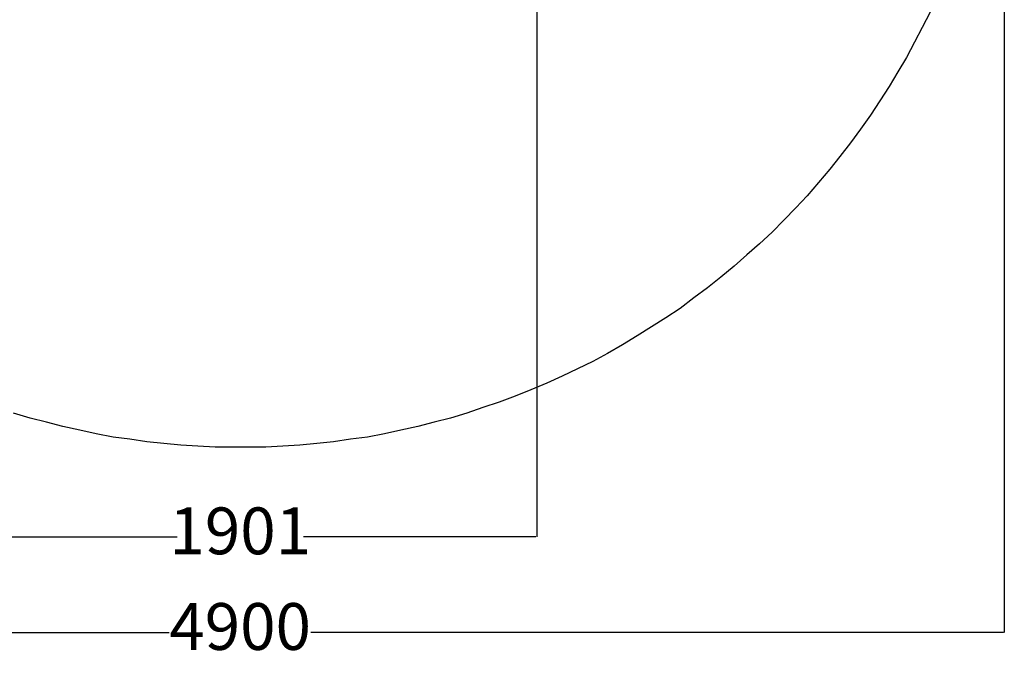
# Model space of a CAD drawing. Units: millimetres. Extents: x 201 to 5103, y -530 to 6140.
# Drawn here: x 1945 to 5101, y -530 to 1532 of the extents above; entities that cross this region are included whole.
import ezdxf

# ---------------------------------------------------------------- set-up
doc = ezdxf.new("R2010")
doc.units = ezdxf.units.MM
doc.layers.add('Dimensions', color=7, linetype='Continuous')
doc.layers.add('Safetyarea', color=131, linetype='Continuous')
doc.styles.get("Standard").update_dxf_attribs({"font": 'arial.ttf'})
doc.dimstyles.new('Leikkiset keinu', dxfattribs={"dimtxt": 150, "dimasz": 2.5, "dimexe": 0.06, "dimexo": 0.625, "dimtad": 0, "dimtih": 1, "dimtoh": 1, "dimdec": 0, "dimtxsty": 'Standard', "dimcen": 2.5, "dimadec": 0, "dimazin": 0, "dimtfac": 1, "dimtmove": 0, "dimatfit": 3, "dimfxl": 1, "dimarcsym": 0})

# ---------------------------------------------------------------- blocks, each defined once
blk = doc.blocks.new('*D2')
at = {"layer": 'Defpoints', "color": 0}
for p in [(5101.1, 2723.4), (201.4, 2642), (5101.1, -431.2)]:
    blk.add_point(p, dxfattribs=at)
at = {"layer": 'Dimensions', "color": 0, "lineweight": -2}
for p, q in [((5101.1, 2722.8), (5101.1, -431.3)), ((201.4, 2641.4), (201.4, -431.3)), ((203.9, -431.2), (2424.2, -431.2)), ((5098.6, -431.2), (2878.3, -431.2))]:
    blk.add_line(p, q, dxfattribs=at)
at = {"layer": 'Dimensions', "color": 0}
for points in [[(203.9, -430.8), (203.9, -431.6), (201.4, -431.2)], [(5098.6, -431.6), (5098.6, -430.8), (5101.1, -431.2)]]:
    blk.add_solid(points, dxfattribs=at)
at = {"layer": 'Dimensions', "color": 0, "insert": (2651.3, -431.2), "char_height": 150, "attachment_point": 5}
blk.add_mtext('4900', dxfattribs=at)
blk = doc.blocks.new('*D3')
at = {"layer": 'Defpoints', "color": 0}
for p in [(3602.1, 2631), (1701.3, 2614.9), (1701.3, -124.8)]:
    blk.add_point(p, dxfattribs=at)
at = {"layer": 'Dimensions', "color": 0, "lineweight": -2}
for p, q in [((3602.1, 2630.4), (3602.1, -124.8)), ((1701.3, 2614.3), (1701.3, -124.8)), ((1703.8, -124.8), (2448.9, -124.8)), ((3599.6, -124.8), (2854.5, -124.8))]:
    blk.add_line(p, q, dxfattribs=at)
at = {"layer": 'Dimensions', "color": 0}
for points in [[(1703.8, -124.4), (1703.8, -125.2), (1701.3, -124.8)], [(3599.6, -125.2), (3599.6, -124.4), (3602.1, -124.8)]]:
    blk.add_solid(points, dxfattribs=at)
at = {"layer": 'Dimensions', "color": 0, "insert": (2651.7, -124.8), "char_height": 150, "attachment_point": 5}
blk.add_mtext('1901', dxfattribs=at)

msp = doc.modelspace()

# ---------------------------------------------------------------- linework, layer by layer
at = {"layer": 'Safetyarea', "lineweight": 25}
for points in [[(4863.7, 1556.8), (4863.7, 1556.8), (4838.3, 1507.6), (4838.3, 1507.6)], [(4838.3, 1507.6), (4838.3, 1507.6), (4812.9, 1460.1), (4812.9, 1460.1)], [(4812.9, 1460.1), (4812.9, 1460.1), (4787.4, 1411), (4787.4, 1411)], [(4787.4, 1411), (4787.4, 1411), (4760.3, 1365.2), (4760.3, 1365.2)], [(4760.3, 1365.2), (4760.3, 1365.2), (4731.5, 1317.7), (4731.5, 1317.7)], [(4731.5, 1317.7), (4731.5, 1317.7), (4702.6, 1271.9), (4702.6, 1271.9)], [(4702.6, 1271.9), (4702.6, 1271.9), (4672.1, 1226.1), (4672.1, 1226.1)], [(4672.1, 1226.1), (4672.1, 1226.1), (4639.9, 1182), (4639.9, 1182)], [(4639.9, 1182), (4639.9, 1182), (4607.7, 1138), (4607.7, 1138)], [(4607.7, 1138), (4607.7, 1138), (4573.8, 1093.9), (4573.8, 1093.9)], [(4573.8, 1093.9), (4573.8, 1093.9), (4541.5, 1053.2), (4541.5, 1053.2)], [(4541.5, 1053.2), (4541.5, 1053.2), (4505.9, 1010.8), (4505.9, 1010.8)], [(4505.9, 1010.8), (4505.9, 1010.8), (4468.6, 968.4), (4468.6, 968.4)], [(4468.6, 968.4), (4468.6, 968.4), (4433, 929.4), (4433, 929.4)], [(4433, 929.4), (4433, 929.4), (4394, 890.4), (4394, 890.4)], [(4394, 890.4), (4394, 890.4), (4356.7, 851.4), (4356.7, 851.4)], [(4356.7, 851.4), (4356.7, 851.4), (4316, 814.1), (4316, 814.1)], [(4316, 814.1), (4316, 814.1), (4275.3, 778.5), (4275.3, 778.5)], [(4275.3, 778.5), (4275.3, 778.5), (4234.6, 742.9), (4234.6, 742.9)], [(4234.6, 742.9), (4234.6, 742.9), (4192.2, 707.3), (4192.2, 707.3)], [(4192.2, 707.3), (4192.2, 707.3), (4149.8, 673.3), (4149.8, 673.3)], [(4149.8, 673.3), (4149.8, 673.3), (4105.7, 641.1), (4105.7, 641.1)], [(4105.7, 641.1), (4105.7, 641.1), (4061.7, 607.2), (4061.7, 607.2)], [(4061.7, 607.2), (4061.7, 607.2), (4015.9, 576.7), (4015.9, 576.7)], [(4015.9, 576.7), (4015.9, 576.7), (3970.1, 547.9), (3970.1, 547.9)], [(3970.1, 547.9), (3970.1, 547.9), (3924.3, 519), (3924.3, 519)], [(3924.3, 519), (3924.3, 519), (3876.8, 490.2), (3876.8, 490.2)], [(3876.8, 490.2), (3876.8, 490.2), (3829.4, 463.1), (3829.4, 463.1)], [(3829.4, 463.1), (3829.4, 463.1), (3781.9, 437.6), (3781.9, 437.6)], [(3732.7, 413.9), (3732.7, 413.9), (3683.5, 390.2), (3683.5, 390.2)], [(3781.9, 437.6), (3781.9, 437.6), (3732.7, 413.9), (3732.7, 413.9)], [(3683.5, 390.2), (3683.5, 390.2), (3634.3, 368.1), (3634.3, 368.1)], [(3634.3, 368.1), (3634.3, 368.1), (3583.5, 346.1), (3583.5, 346.1)], [(3532.6, 325.7), (3532.6, 325.7), (3481.7, 307.1), (3481.7, 307.1)], [(3583.5, 346.1), (3583.5, 346.1), (3532.6, 325.7), (3532.6, 325.7)], [(3429.2, 290.1), (3429.2, 290.1), (3378.3, 271.5), (3378.3, 271.5)], [(3481.7, 307.1), (3481.7, 307.1), (3429.2, 290.1), (3429.2, 290.1)], [(1977.7, 256.2), (1977.7, 256.2), (1925.1, 271.5), (1925.1, 271.5)], [(2030.2, 242.6), (2030.2, 242.6), (1977.7, 256.2), (1977.7, 256.2)], [(3325.7, 256.2), (3325.7, 256.2), (3273.2, 242.6), (3273.2, 242.6)], [(3378.3, 271.5), (3378.3, 271.5), (3325.7, 256.2), (3325.7, 256.2)], [(2082.8, 229.1), (2082.8, 229.1), (2030.2, 242.6), (2030.2, 242.6)], [(2137, 217.2), (2137, 217.2), (2082.8, 229.1), (2082.8, 229.1)], [(3220.6, 229.1), (3220.6, 229.1), (3166.3, 217.2), (3166.3, 217.2)], [(3273.2, 242.6), (3273.2, 242.6), (3220.6, 229.1), (3220.6, 229.1)], [(2189.6, 205.3), (2189.6, 205.3), (2137, 217.2), (2137, 217.2)], [(2243.9, 195.2), (2243.9, 195.2), (2189.6, 205.3), (2189.6, 205.3)], [(2298.1, 188.4), (2298.1, 188.4), (2243.9, 195.2), (2243.9, 195.2)], [(3059.5, 195.2), (3059.5, 195.2), (3005.2, 188.4), (3005.2, 188.4)], [(3113.8, 205.3), (3113.8, 205.3), (3059.5, 195.2), (3059.5, 195.2)], [(3166.3, 217.2), (3166.3, 217.2), (3113.8, 205.3), (3113.8, 205.3)], [(2352.4, 179.9), (2352.4, 179.9), (2298.1, 188.4), (2298.1, 188.4)], [(2406.7, 174.8), (2406.7, 174.8), (2352.4, 179.9), (2352.4, 179.9)], [(2460.9, 169.7), (2460.9, 169.7), (2406.7, 174.8), (2406.7, 174.8)], [(2515.2, 166.3), (2515.2, 166.3), (2460.9, 169.7), (2460.9, 169.7)], [(2571.1, 162.9), (2571.1, 162.9), (2515.2, 166.3), (2515.2, 166.3)], [(2623.7, 162.9), (2623.7, 162.9), (2571.1, 162.9), (2571.1, 162.9)], [(2679.7, 162.9), (2679.7, 162.9), (2623.7, 162.9), (2623.7, 162.9)], [(2733.9, 162.9), (2733.9, 162.9), (2679.7, 162.9), (2679.7, 162.9)], [(2788.2, 166.3), (2788.2, 166.3), (2733.9, 162.9), (2733.9, 162.9)], [(2842.5, 169.7), (2842.5, 169.7), (2788.2, 166.3), (2788.2, 166.3)], [(2896.7, 174.8), (2896.7, 174.8), (2842.5, 169.7), (2842.5, 169.7)], [(2951, 179.9), (2951, 179.9), (2896.7, 174.8), (2896.7, 174.8)], [(3005.2, 188.4), (3005.2, 188.4), (2951, 179.9), (2951, 179.9)]]:
    msp.add_open_spline(points, degree=3, dxfattribs=at)

# ---------------------------------------------------------------- dimensions: what is measured, and where the dimension line sits
at = {"layer": 'Dimensions'}
for base, p1, p2, picture, middle in [((5101.1, -431.2), (201.4, 2642), (5101.1, 2723.4), '*D2', (2651.3, -431.2)), ((1701.3, -124.8), (3602.1, 2631), (1701.3, 2614.9), '*D3', (2651.7, -124.8))]:
    dim = msp.add_linear_dim(base=base, p1=p1, p2=p2, dimstyle='Leikkiset keinu', override={"dimlfac": 1}, dxfattribs=at)
    dim.commit()
    dim.dimension.update_dxf_attribs({"geometry": picture, "text_midpoint": middle})

doc.saveas('drawing.dxf')
